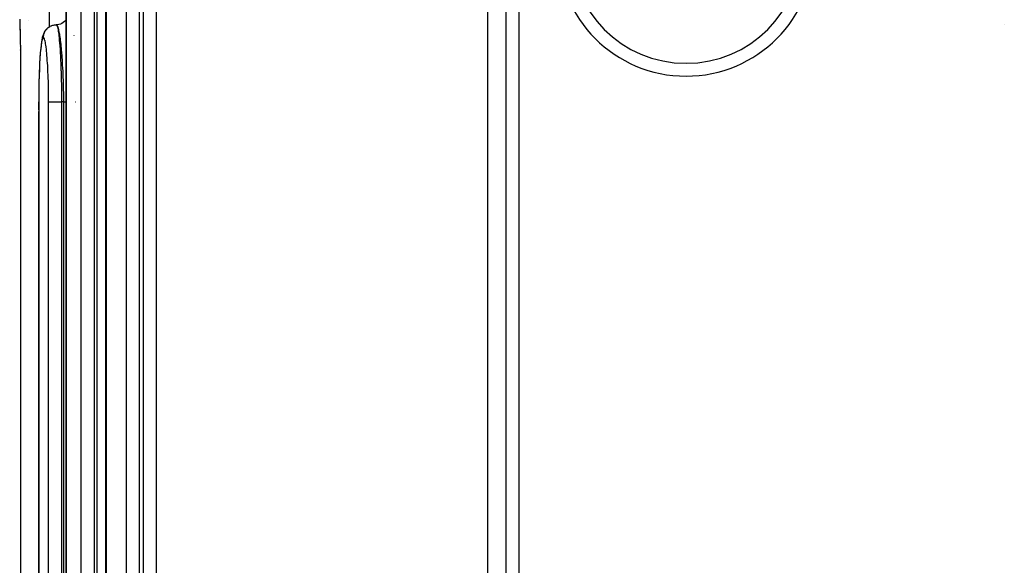
# Model space of a CAD drawing. Extents: x 24 to 960, y -471 to 283.
# Drawn here: x 315 to 353, y -356 to -334 of the extents above; entities that cross this region are included whole.
import ezdxf

# ---------------------------------------------------------------- set-up
doc = ezdxf.new("R2010")
doc.units = 0
doc.linetypes.add('DASHED', pattern=[11.05, 8.7, -2.35])
doc.layers.get('0').update_dxf_attribs({"linetype": 'CONTINUOUS'})
doc.layers.add('NEVIDI', color=4, linetype='DASHED')

msp = doc.modelspace()

# ---------------------------------------------------------------- linework, layer by layer
at = {"color": 2}
for p, q in [((317.939235, -371.476929), (317.939235, -291.500001)), ((316.389689, -371.500001), (316.389689, -311.500001)), ((332.784918, -324.500001), (332.784918, -379.500001)), ((333.5, -379.000001), (333.5, -325.000001)), ((334, -325.500001), (334, -379.000001)), ((314.586854, -334.309501), (314.591516, -334.462845)), ((314.591516, -334.462845), (314.593557, -334.535796)), ((314.59602, -334.623844), (314.598153, -334.705352)), ((314.596414, -334.637215), (314.598148, -334.705352)), ((314.938763, -334.327555), (314.937325, -334.326442)), ((315.637056, -334.657891), (315.593545, -334.708021)), ((315.686945, -334.614088), (315.637056, -334.657891)), ((315.822276, -334.536447), (315.832304, -334.532509)), ((315.832304, -334.532509), (315.875173, -334.518411)), ((315.875173, -334.518411), (315.885661, -334.515603)), ((315.885661, -334.515603), (315.896082, -334.513054)), ((315.896082, -334.513054), (315.940512, -334.504785)), ((315.940512, -334.504785), (315.951223, -334.503406)), ((315.951223, -334.503406), (315.9619, -334.502266)), ((315.9619, -334.502266), (316.007078, -334.500005)), ((316.04731, -334.501949), (316.023489, -334.50318)), ((316.108127, -334.491841), (316.04731, -334.501949)), ((316.167209, -334.474318), (316.108127, -334.491841)), ((316.223632, -334.449581), (316.167209, -334.474318)), ((316.27654, -334.418036), (316.223632, -334.449581)), ((316.325149, -334.380204), (316.27654, -334.418036)), ((316.368678, -334.336616), (316.325149, -334.380204)), ((316.389689, -334.309546), (316.368678, -334.336616)), ((317.476662, -334.500001), (317.475495, -334.500001)), ((352.877578, -334.500001), (352.875863, -334.500001)), ((314.600602, -334.801797), (314.604751, -334.971665)), ((315.466999, -334.995416), (315.447514, -335.093586)), ((315.48726, -334.926419), (315.466999, -334.995416)), ((315.507099, -334.864113), (315.48726, -334.926419)), ((315.535295, -334.80511), (315.507099, -334.864113)), ((315.557133, -334.763533), (315.535295, -334.80511)), ((315.593545, -334.708021), (315.557133, -334.763533)), ((314.613103, -335.334895), (314.612601, -335.315434)), ((314.61307, -335.332338), (314.612638, -335.315434)), ((314.613054, -335.329782), (314.612691, -335.315434)), ((314.613052, -335.327225), (314.612758, -335.315434)), ((314.613065, -335.324669), (314.612839, -335.315434)), ((314.613093, -335.322112), (314.617356, -335.500001)), ((314.613093, -335.322112), (314.617356, -335.500001)), ((314.613137, -335.319555), (314.617356, -335.500001)), ((314.613137, -335.319555), (314.617356, -335.500001)), ((314.613196, -335.316998), (314.617356, -335.500001)), ((315.40286, -335.422587), (315.387526, -335.594742)), ((315.419456, -335.275523), (315.40286, -335.422587)), ((315.437261, -335.1539), (315.419456, -335.275523)), ((315.447514, -335.093586), (315.437261, -335.1539)), ((314.616676, -335.488862), (314.616284, -335.477729)), ((315.373831, -335.787377), (315.361783, -335.999375)), ((315.387526, -335.594742), (315.373831, -335.787377)), ((315.361783, -335.999375), (315.351365, -336.230952)), ((315.342877, -336.474878), (315.336652, -336.715728)), ((315.350375, -336.25953), (315.342877, -336.474878)), ((315.335965, -336.747898), (315.331573, -336.996689)), ((315.331458, -337.008211), (315.328863, -337.269083)), ((315.327556, -337.80562), (315.327556, -337.500002)), ((315.327556, -371.500001), (315.327556, -337.868415))]:
    msp.add_line(p, q, dxfattribs=at)
for centre, radius, start, end in [((340.5, -331.500001), 5, 180, 360), ((313.61653, -335.500001), 1, 0.637871, 1.275741)]:
    msp.add_arc(centre, radius, start, end, dxfattribs=at)
at = {"layer": 'NEVIDI', "color": 7, "linetype": 'CONTINUOUS'}
for p, q in [((315.726748, -283.500001), (315.726748, -334.587651)), ((317.944718, -291.500001), (317.944718, -371.500001)), ((318.739454, -371.500001), (318.739454, -291.500001)), ((319.232624, -291.500001), (319.232624, -371.500001)), ((319.401366, -371.500001), (319.401366, -291.500001)), ((319.894255, -291.500001), (319.894255, -371.500001)), ((316.392601, -311.500001), (316.392601, -371.500001)), ((316.980571, -371.500001), (316.980571, -311.500001)), ((317.476662, -311.500001), (317.476662, -371.500001)), ((317.604142, -371.500001), (317.604142, -311.500001)), ((314.586699, -334.278474), (314.589607, -334.372541)), ((314.589607, -334.372541), (314.591499, -334.43669)), ((314.591499, -334.43669), (314.594298, -334.535796)), ((314.594298, -334.535796), (314.596105, -334.602373)), ((314.596105, -334.602373), (314.598802, -334.705352)), ((315.619434, -334.688188), (315.64909, -334.654153)), ((315.64909, -334.654153), (315.656607, -334.646448)), ((315.656607, -334.646448), (315.664294, -334.638904)), ((315.664294, -334.638904), (315.698219, -334.609171)), ((315.698219, -334.609171), (315.706836, -334.602434)), ((315.706836, -334.602434), (315.715425, -334.596015)), ((315.715425, -334.596015), (315.753055, -334.57103)), ((315.762254, -334.565636), (315.771837, -334.560291)), ((315.771837, -334.560291), (315.812441, -334.540558)), ((315.812441, -334.540558), (315.822276, -334.536447)), ((316.009123, -334.500001), (316.023644, -334.50853)), ((316.019729, -334.502322), (316.009124, -334.500001)), ((316.023919, -334.504512), (316.019729, -334.502322)), ((316.023644, -334.50853), (316.026317, -334.511948)), ((316.043262, -334.523854), (316.023919, -334.504512)), ((316.026317, -334.511948), (316.033447, -334.523864)), ((316.033447, -334.523864), (316.044253, -334.549693)), ((316.049815, -334.533822), (316.043262, -334.523854)), ((316.044253, -334.549693), (316.046934, -334.557558)), ((316.046934, -334.557558), (316.057704, -334.595054)), ((316.054071, -334.541221), (316.049815, -334.533822)), ((316.077508, -334.595045), (316.054071, -334.541221)), ((316.057704, -334.595054), (316.064778, -334.624907)), ((316.064778, -334.624907), (316.067411, -334.637092)), ((316.067411, -334.637092), (316.081491, -334.712454)), ((316.07974, -334.601334), (316.077508, -334.595045)), ((316.083927, -334.613689), (316.07974, -334.601334)), ((316.109185, -334.703898), (316.083927, -334.613689)), ((314.598802, -334.705352), (314.600554, -334.77446)), ((314.600554, -334.77446), (314.603167, -334.880529)), ((314.603167, -334.880529), (314.604869, -334.951407)), ((314.604869, -334.951407), (314.607417, -335.059844)), ((315.476057, -335.041415), (315.473498, -335.047923)), ((315.493427, -335.01003), (315.476057, -335.041415)), ((315.496064, -335.007164), (315.493427, -335.01003)), ((315.510571, -335.000001), (315.496064, -335.007164)), ((315.51059, -335.000001), (315.510571, -335.000001)), ((315.51059, -335.000001), (315.510594, -334.99795)), ((315.527765, -335.009921), (315.51059, -335.000001)), ((315.510594, -334.99795), (315.512848, -334.952639)), ((315.512848, -334.952639), (315.513985, -334.941931)), ((315.513985, -334.941931), (315.515359, -334.931189)), ((315.515359, -334.931189), (315.523605, -334.886628)), ((315.523605, -334.886628), (315.526146, -334.876177)), ((315.526146, -334.876177), (315.528944, -334.865662)), ((315.530385, -335.013201), (315.527765, -335.009921)), ((315.528944, -334.865662), (315.543004, -334.822659)), ((315.548467, -335.048203), (315.530385, -335.013201)), ((315.543004, -334.822659), (315.546929, -334.812605)), ((315.546929, -334.812605), (315.55103, -334.802736)), ((315.55103, -334.802736), (315.5707, -334.762022)), ((315.5707, -334.762022), (315.576031, -334.752407)), ((315.576031, -334.752407), (315.581411, -334.74318)), ((315.581411, -334.74318), (315.606321, -334.705439)), ((315.606321, -334.705439), (315.612722, -334.696825)), ((315.612722, -334.696825), (315.619434, -334.688188)), ((316.081491, -334.712454), (316.084734, -334.732318)), ((316.084734, -334.732318), (316.08729, -334.748652)), ((316.08729, -334.748652), (316.104029, -334.871216)), ((316.104029, -334.871216), (316.104392, -334.874189)), ((316.104392, -334.874189), (316.106499, -334.891707)), ((316.106499, -334.891707), (316.12259, -335.041908)), ((316.11123, -334.712406), (316.109185, -334.703898)), ((316.113296, -334.721186), (316.11123, -334.712406)), ((316.138124, -334.841992), (316.113296, -334.721186)), ((316.12259, -335.041908), (316.124876, -335.065768)), ((316.142031, -334.863691), (316.138124, -334.841992)), ((316.143872, -334.87418), (316.142031, -334.863691)), ((316.16553, -335.011041), (316.143872, -334.87418)), ((316.16928, -335.037401), (316.16553, -335.011041)), ((316.174787, -335.07765), (316.16928, -335.037401)), ((316.69649, -334.900638), (316.697614, -334.913778)), ((314.607417, -335.059844), (314.609086, -335.13215)), ((314.609086, -335.13215), (314.611582, -335.241896)), ((314.611582, -335.241896), (314.613237, -335.315434)), ((314.613237, -335.315434), (314.615696, -335.425461)), ((314.615696, -335.425461), (314.617356, -335.500001)), ((315.418127, -335.326105), (315.403884, -335.450219)), ((315.420331, -335.309198), (315.418127, -335.326105)), ((315.435557, -335.207205), (315.420331, -335.309198)), ((315.437881, -335.19376), (315.435557, -335.207205)), ((315.454159, -335.113706), (315.437881, -335.19376)), ((315.456638, -335.103572), (315.454159, -335.113706)), ((315.473498, -335.047923), (315.456638, -335.103572)), ((315.551087, -335.055063), (315.548467, -335.048203)), ((315.568962, -335.114263), (315.551087, -335.055063)), ((315.571523, -335.124572), (315.568962, -335.114263)), ((315.588877, -335.207169), (315.571523, -335.124572)), ((315.591424, -335.221218), (315.588877, -335.207169)), ((315.608131, -335.326461), (315.591424, -335.221218)), ((315.610594, -335.344), (315.608131, -335.326461)), ((315.626537, -335.471486), (315.610594, -335.344)), ((316.124876, -335.065768), (316.125995, -335.077691)), ((316.125995, -335.077691), (316.139829, -335.239459)), ((316.139829, -335.239459), (316.141921, -335.266436)), ((316.141921, -335.266436), (316.145897, -335.319716)), ((316.145897, -335.319716), (316.155567, -335.461429)), ((316.191308, -335.210238), (316.174787, -335.07765)), ((316.194807, -335.240794), (316.191308, -335.210238)), ((316.203373, -335.319616), (316.194807, -335.240794)), ((316.215306, -335.439874), (316.203373, -335.319616)), ((314.617356, -335.500001), (314.617356, -357.500001)), ((315.375118, -335.800744), (315.373462, -335.826337)), ((315.386872, -335.638149), (315.375118, -335.800744)), ((315.388686, -335.615688), (315.386872, -335.638149)), ((315.401888, -335.46984), (315.388686, -335.615688)), ((315.403884, -335.450219), (315.401888, -335.46984)), ((315.628841, -335.49205), (315.626537, -335.471486)), ((315.64361, -335.638695), (315.628841, -335.49205)), ((315.645726, -335.662003), (315.64361, -335.638695)), ((315.659238, -335.827055), (315.645726, -335.662003)), ((316.155567, -335.461429), (316.157526, -335.492467)), ((316.157526, -335.492467), (316.163718, -335.596427)), ((316.163718, -335.596427), (316.169911, -335.710481)), ((316.169911, -335.710481), (316.171603, -335.743645)), ((316.171603, -335.743645), (316.179123, -335.903414)), ((316.218442, -335.473721), (316.215306, -335.439874)), ((316.229077, -335.596433), (316.218442, -335.473721)), ((316.236735, -335.693394), (316.229077, -335.596433)), ((316.239482, -335.730189), (316.236735, -335.693394)), ((316.251343, -335.903502), (316.239482, -335.730189)), ((315.361658, -336.033603), (315.352701, -336.229182)), ((315.363099, -336.005642), (315.361658, -336.033603)), ((315.373462, -335.826337), (315.363099, -336.005642)), ((315.661163, -335.853144), (315.659238, -335.827055)), ((315.673338, -336.036332), (315.661163, -335.853144)), ((315.675036, -336.064801), (315.673338, -336.036332)), ((315.685487, -336.261028), (315.675036, -336.064801)), ((316.179123, -335.903414), (316.182267, -335.977223)), ((316.182267, -335.977223), (316.183727, -336.013167)), ((316.183727, -336.013167), (316.191795, -336.235749)), ((316.255287, -335.967228), (316.251343, -335.903502)), ((316.257678, -336.007617), (316.255287, -335.967228)), ((316.269708, -336.235978), (316.257678, -336.007617)), ((315.343143, -336.49823), (315.337393, -336.715728)), ((315.344122, -336.46651), (315.343143, -336.49823)), ((315.351473, -336.25953), (315.344122, -336.46651)), ((315.352701, -336.229182), (315.351473, -336.25953)), ((315.686918, -336.291272), (315.685487, -336.261028)), ((315.695587, -336.499535), (315.686918, -336.291272)), ((315.696752, -336.531699), (315.695587, -336.499535)), ((315.703566, -336.75135), (315.696752, -336.531699)), ((316.191795, -336.235749), (316.192634, -336.26175)), ((316.192634, -336.26175), (316.193815, -336.299495)), ((316.193815, -336.299495), (316.200883, -336.562121)), ((316.200883, -336.562121), (316.201481, -336.588285)), ((316.270966, -336.262832), (316.269708, -336.235978)), ((316.272911, -336.305795), (316.270966, -336.262832)), ((316.283268, -336.572968), (316.272911, -336.305795)), ((316.283771, -336.588181), (316.283268, -336.572968)), ((315.336678, -336.747898), (315.332551, -336.974812)), ((315.337393, -336.715728), (315.336678, -336.747898)), ((315.70443, -336.784572), (315.703566, -336.75135)), ((315.709217, -337.010817), (315.70443, -336.784572)), ((316.201481, -336.588285), (316.201781, -336.601676)), ((316.201781, -336.601676), (316.206818, -336.871906)), ((316.206818, -336.871906), (316.20742, -336.912993)), ((316.20742, -336.912993), (316.207996, -336.955274)), ((316.207996, -336.955274), (316.210381, -337.188193)), ((316.284702, -336.617123), (316.283771, -336.588181)), ((316.291978, -336.892933), (316.284702, -336.617123)), ((316.292908, -336.938461), (316.291978, -336.892933)), ((316.293234, -336.955304), (316.292908, -336.938461)), ((316.297055, -337.223217), (316.293234, -336.955304)), ((315.329418, -337.274341), (315.32871, -337.500003)), ((315.329646, -337.240342), (315.329418, -337.274341)), ((315.332074, -337.008211), (315.329646, -337.240342)), ((315.332551, -336.974812), (315.332074, -337.008211)), ((315.709775, -337.044813), (315.709217, -337.010817)), ((315.712471, -337.27479), (315.709775, -337.044813)), ((315.712718, -337.309529), (315.712471, -337.27479)), ((315.713336, -337.500001), (315.712718, -337.309529)), ((316.210381, -337.188193), (316.210669, -337.229749)), ((316.210669, -337.229749), (316.211196, -337.330926)), ((316.211196, -337.330926), (316.211532, -337.500001)), ((316.297461, -337.269511), (316.297055, -337.223217)), ((316.297884, -337.330896), (316.297461, -337.269511)), ((316.298381, -337.500001), (316.297884, -337.330896)), ((315.328575, -337.500003), (315.327556, -337.500002)), ((315.32871, -337.500003), (315.328575, -337.500003)), ((315.32871, -337.500001), (315.32871, -371.500001)), ((315.713336, -371.500001), (315.713336, -337.500001)), ((315.713336, -337.500001), (315.71914, -337.500001)), ((315.71914, -337.500001), (315.719567, -337.500001)), ((315.719567, -337.500001), (315.721032, -337.500001)), ((315.721032, -337.500001), (315.734042, -337.500001)), ((315.734042, -337.500001), (315.735277, -337.500001)), ((315.735277, -337.500001), (315.737198, -337.500001)), ((315.737198, -337.500001), (315.756631, -337.500001)), ((315.756631, -337.500001), (315.758978, -337.500001)), ((315.758978, -337.500001), (315.760923, -337.500001)), ((315.760923, -337.500001), (315.786368, -337.500001)), ((315.786368, -337.500001), (315.79024, -337.500001)), ((315.79024, -337.500001), (315.791911, -337.500001)), ((315.791911, -337.500001), (315.823027, -337.500001)), ((315.823027, -337.500001), (315.828566, -337.500001)), ((315.828566, -337.500001), (315.829488, -337.500001)), ((315.829488, -337.500001), (315.865868, -337.500001)), ((315.865868, -337.500001), (315.873312, -337.500001)), ((315.873312, -337.500001), (315.914308, -337.500001)), ((315.914308, -337.500001), (315.92256, -337.500001)), ((315.92256, -337.500001), (315.923729, -337.500001)), ((315.923729, -337.500001), (315.967319, -337.500001)), ((315.967319, -337.500001), (315.976242, -337.500001)), ((315.976242, -337.500001), (315.978971, -337.500001)), ((315.978971, -337.500001), (316.024329, -337.500001)), ((316.024329, -337.500001), (316.03387, -337.500001)), ((316.03387, -337.500001), (316.038112, -337.500001)), ((316.038112, -337.500001), (316.084387, -337.500001)), ((316.084387, -337.500001), (316.094219, -337.500001)), ((316.094219, -337.500001), (316.100243, -337.500001)), ((316.100243, -337.500001), (316.146367, -337.500001)), ((316.146367, -337.500001), (316.156501, -337.500001)), ((316.156501, -337.500001), (316.164326, -337.500001)), ((316.164326, -337.500001), (316.209593, -337.500001)), ((316.209593, -337.500001), (316.211532, -337.500001)), ((316.211532, -337.500001), (316.211532, -371.500001)), ((316.298381, -337.500001), (316.211532, -337.500001)), ((316.298381, -371.500001), (316.298381, -337.500001)), ((316.298381, -337.500001), (316.308477, -337.500001)), ((316.308477, -337.500001), (316.345581, -337.500001)), ((316.345581, -337.500001), (316.348505, -337.500001)), ((316.348505, -337.500001), (316.36647, -337.500001)), ((316.36647, -337.500001), (316.389689, -337.500001)), ((316.750432, -337.500001), (316.751957, -337.500001))]:
    msp.add_line(p, q, dxfattribs=at)
msp.add_arc((340.5, -331.500001), 4.5, 180, 360, dxfattribs=at)

doc.saveas('drawing.dxf')
